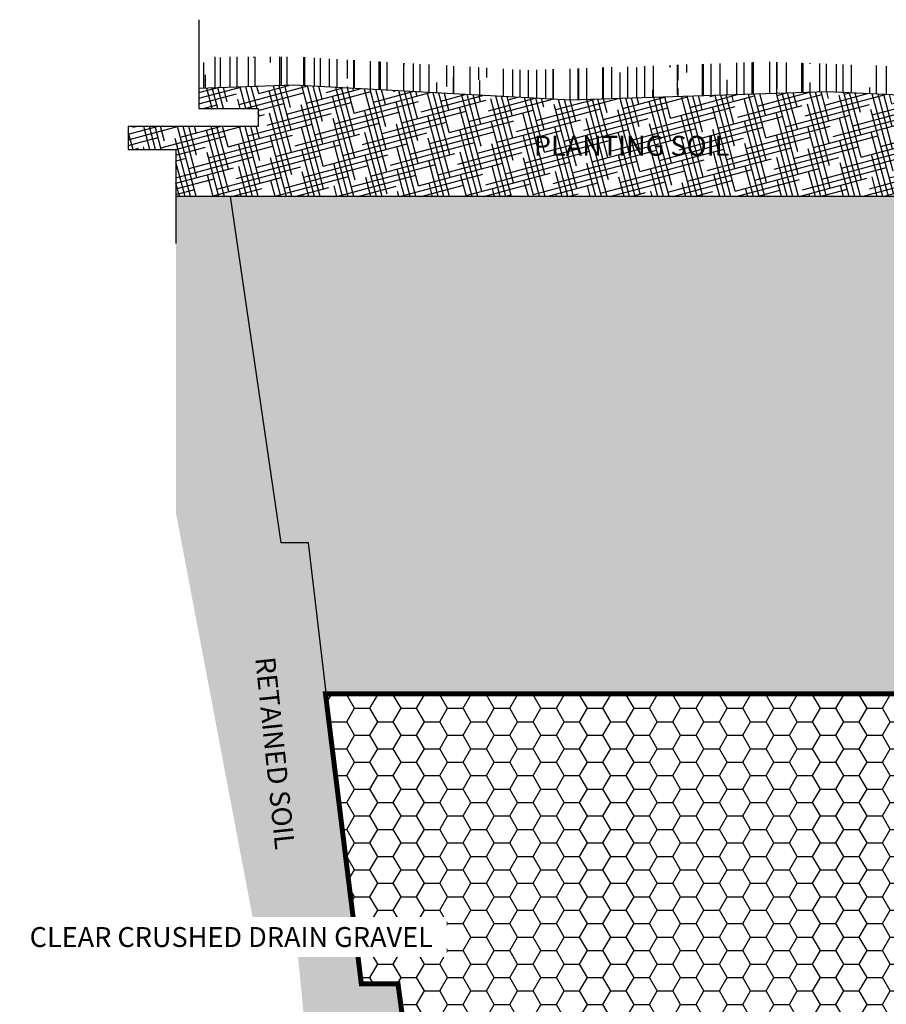
# Model space of a CAD drawing. Units: inches. Extents: x -5783 to 18927, y -5127 to -280.
# Drawn here: x -5783 to -4012, y -2501 to -489 of the extents above; entities that cross this region are included whole.
import ezdxf

# ---------------------------------------------------------------- set-up
doc = ezdxf.new("R2010")
doc.units = ezdxf.units.IN
doc.header["$LTSCALE"] = 2.54
doc.header["$MEASUREMENT"] = 0
doc.linetypes.add('CENTER', pattern=[50.8, 31.75, -6.35, 6.35, -6.35])
for name, color, linetype in [('01_Gen-Soil Hatch', 251, 'Continuous'), ('02_Spec-Gen', 4, 'Continuous'), ('Hatch', 8, 'Continuous')]:
    doc.layers.add(name, color=color, linetype=linetype)
doc.styles.add('LEROY', font='calibri.ttf', dxfattribs={"height": 40.64})

msp = doc.modelspace()

# ---------------------------------------------------------------- hatches: boundary and pattern name
h = msp.add_hatch()
h.set_pattern_fill('EARTH', color=253, scale=7.62, angle=45)
h.set_pattern_definition([(45, (42230.46, -62682.563), (0, 68.429552), [48.387, -48.387]), (45, (42217.63, -62669.733), (0, 68.429552), [48.387, -48.387]), (45, (42204.8, -62656.9), (0, 68.429552), [48.387, -48.387]), (135, (42204.8, -62648.35), (-68.429552, 0), [48.387, -48.387]), (135, (42217.63, -62635.52), (-68.429552, 0), [48.387, -48.387]), (135, (42230.46, -62622.687), (-68.429552, 0), [48.387, -48.387])])
edge = h.paths.add_edge_path()
edge.add_arc((-2681.2, -4666.2), 39, 269.6825, 270.3175, ccw=False)
edge.add_line((-2681.4, -4705.2), (-2681, -4705.2))
h.paths.add_polyline_path([(-943.8, -3848), (-943.8, -3827.6), (-821.1, -3771.6), (-839.8, -3762.8), (-1275.4, -3762.8), (-2418.6, -3694.4), (-2529, -3694.4), (-2529, -3846.8), (-4690.3, -3846.8), (-4690.3, -3694.4), (-4842.4, -3696.7), (-5010.1, -2456.7), (-5086.5, -2459), (-5192.8, -1558), (-5248.9, -1558), (-5352, -850.5), (-5464, -850.5), (-5464, -1495.5), (-5305.8, -2329.8), (-5216.1, -2384.3), (-5082.4, -3757.9), (-4947.3, -3843.3), (-4780.4, -3903.6), (-3350.9, -3912.5), (-1569, -4012.5), (-1407.1, -3913), (-747, -3919.2), (-747, -3865.8), (-943.8, -3865.8)])
at = {"layer": '01_Gen-Soil Hatch'}
h = msp.add_hatch(dxfattribs=at)
h.set_pattern_fill('HONEY', color=256, scale=254)
h.set_pattern_definition([(0, (-108730.932, 8277.454), (47.625, 27.4963066), [31.75, -63.5]), (120, (-108730.932, 8277.454), (-47.625, 27.4963066), [31.75, -63.5]), (60, (-108730.932, 8277.454), (1e-14, 54.992613), [-63.5, 31.75])])
h.paths.add_polyline_path([(-5156.4, -1866.5), (-3976.2, -1866.5), (-3976.2, -2476.1), (-3952.2, -2476.1), (-3952.2, -3084.8), (-4416.5, -3084.8), (-4537.9, -3084.8), (-4537.9, -3694.4), (-4690.3, -3694.4), (-4842.7, -3694.4), (-5009.9, -2459), (-5086.5, -2459)])
at = {"layer": 'Hatch', "true_color": 0x0d9113}
h = msp.add_hatch(dxfattribs=at)
h.set_pattern_fill('AR-RROOF', color=94, scale=50.8, angle=90, style=0)
h.set_pattern_definition([(90, (-108730.93, 8277.454), (-50.8, 111.76), [762, -101.6, 254, -50.8]), (90, (-108756.33, 8345.02), (-67.564, -50.8), [152.4, -16.764, 304.8, -38.1]), (90, (-108774.112, 8302.854), (-34.036, 264.16), [406.4, -71.12, 203.2, -50.8])])
h.paths.add_polyline_path([(-5416.7, -629.9), (-5416.7, -565.3), (-5215.4, -565.3), (-4748.2, -592.6), (-4253, -575.4), (-3645.3, -597), (-3340.4, -577.2), (-2986.7, -586.1), (-2986.7, -647.3), (-3158.8, -638.3), (-3674.5, -658.1), (-4132.3, -636.5), (-4658, -653.7), (-5222.5, -623.3)])
at = {"layer": 'Hatch'}
h = msp.add_hatch(dxfattribs=at)
h.set_pattern_fill('HOUND', color=251, scale=177.8, angle=15, style=0)
h.set_pattern_definition([(15, (-117293.281, 7912.908), (40.0592763, 22.2383573), [177.8, -88.9]), (105, (-117293.281, 7912.908), (0.7706558, -45.8115296), [177.8, -88.9])])
edge = h.paths.add_edge_path()
edge.add_line((-5464, -850.5), (-5464, -754.6))
edge.add_line((-5464, -754.6), (-5561.2, -754.6))
edge.add_line((-5561.2, -754.6), (-5561.2, -707.4))
edge.add_line((-5561.2, -707.4), (-5295.8, -707.4))
edge.add_line((-5295.8, -707.4), (-5295.8, -670.6))
edge.add_line((-5295.8, -670.6), (-5416.7, -670.6))
edge.add_line((-5416.7, -670.6), (-5416.7, -629.8))
edge.add_line((-5416.7, -629.8), (-5222.5, -623.3))
edge.add_line((-5222.5, -623.3), (-4658, -653.7))
edge.add_line((-4658, -653.7), (-4132.3, -636.5))
edge.add_line((-4132.3, -636.5), (-3674.5, -658.1))
edge.add_line((-3674.5, -658.1), (-3158.8, -638.3))
edge.add_line((-3158.8, -638.3), (-2986.7, -647.4))
edge.add_line((-2986.7, -647.4), (-2990.8, -814.8))
edge.add_arc((-3030.3, -811.7), 39.7, 257.3917, 355.5514, ccw=False)
edge.add_line((-3039, -850.4), (-5464, -850.5))
at = {"layer": 'Hatch', "linetype": 'Continuous'}
h = msp.add_hatch(dxfattribs=at)
h.set_pattern_fill('AR-SAND', color=1, scale=50.8, style=0)
h.set_pattern_definition([(37.5, (-24549.715, -3771.095), (-3.20006, 97.88265), [0, -77.216, 0, -86.36, 0, -82.55]), (7.5, (-24549.71, -3771.1), (89.90466, 143.365), [0, -41.656, 0, -69.596, 0, -26.67]), (327.5, (-24612.2, -3771.095), (158.1984, 0.28748), [0, -25.4, 0, -91.44, 0, -119.38]), (317.5, (-24612.2, -3771.1), (152.7112, 44.5859), [0, -12.7, 0, -59.944, 0, -68.58])])
h.paths.add_polyline_path([(-17.1, -2001), (-20.6, -1998), (-17, -1996.7)])
h.paths.add_polyline_path([(-5156.4, -1866.5), (-5192.8, -1558), (-5248.9, -1558), (-5352, -850.5), (-3415, -850.5), (-3391, -1866.5)])

# ---------------------------------------------------------------- linework, layer by layer
at = {"color": 3}
msp.add_line((-3415, -850.5), (-5464, -850.5), dxfattribs=at)
at = {"color": 251}
msp.add_lwpolyline([(-5416.7, -489.4), (-5416.7, -670.6), (-5295.8, -670.6), (-5295.8, -707.4), (-5561.2, -707.4), (-5561.2, -754.6), (-5464, -754.6), (-5464, -946.4)], dxfattribs=at)
at = {"color": 3, "linetype": 'Continuous'}
for points in [[(-2986.7, -647.3), (-3158.8, -638.3), (-3674.5, -658.1), (-4132.3, -636.5), (-4658, -653.7), (-5222.5, -623.3), (-5416.7, -629.9)], [(-4842.7, -3694.4), (-5009.9, -2459), (-5086.5, -2459), (-5192.8, -1558), (-5248.9, -1558), (-5352, -850.5), (-5464, -850.5)]]:
    msp.add_lwpolyline(points, dxfattribs=at)

# ---------------------------------------------------------------- next in the draw order: texts
at = {"color": 2, "insert": (-4332.5, -726.6), "char_height": 40.64, "attachment_point": 3, "style": 'LEROY', "bg_fill": 3, "box_fill_scale": 1.5, "bg_fill_color": 256, "bg_fill_transparency": 0}
msp.add_mtext('PLANTING SOIL', dxfattribs=at)
at = {"layer": '02_Spec-Gen', "color": 2, "insert": (-5220.2, -2181.8), "char_height": 40.64, "attachment_point": 3, "rotation": 275.984, "style": 'LEROY', "bg_fill": 3, "box_fill_scale": 1.5, "bg_fill_color": 256, "bg_fill_transparency": 0}
msp.add_mtext('RETAINED SOIL', dxfattribs=at)

# ---------------------------------------------------------------- next in the draw order: linework, layer by layer
at = {"color": 244, "linetype": 'CENTER', "ltscale": 0.1, "true_color": 0x991b1e, "const_width": 10.2}
msp.add_lwpolyline([(-2699.2, -2666.8), (-2699.2, -3055.7), (-2670.2, -3081.5), (-2684.7, -3331.1), (-2669.5, -3354.3), (-2674.2, -3465.8), (-2674.2, -3693), (-2529, -3696.1), (-2529, -3846.8), (-4690.3, -3846.8), (-4690.3, -3694.4), (-4842.7, -3694.4), (-5009.9, -2459), (-5084.8, -2459), (-5158.1, -1866.5), (-3391, -1866.5), (-3415, -1256.9), (-3415, -850.5), (-3025.4, -850.5, 0.367268), (-2990.8, -814.8), (-2990.8, -647.1)], format="xyb", dxfattribs=at)

# ---------------------------------------------------------------- next in the draw order: texts
at = {"layer": '02_Spec-Gen', "color": 2, "insert": (-4930.4, -2343.1), "char_height": 40.64, "attachment_point": 3, "style": 'LEROY', "bg_fill": 3, "box_fill_scale": 1.5, "bg_fill_color": 256, "bg_fill_transparency": 0}
msp.add_mtext('\\pxql;CLEAR CRUSHED DRAIN GRAVEL', dxfattribs=at)

doc.saveas('drawing.dxf')
